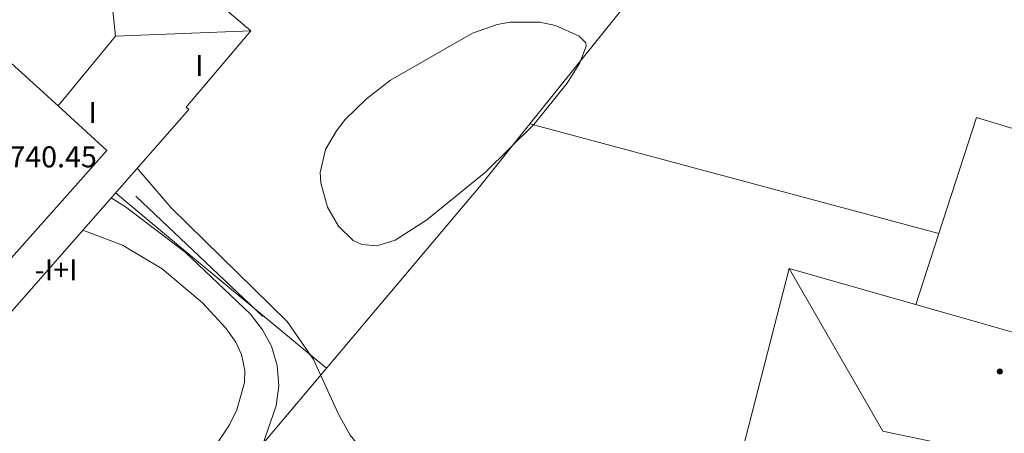
# Model space of a CAD drawing. Units: millimetres. Extents: x 421999 to 423003, y 4488499 to 4489001.
# Drawn here: x 422750 to 422787, y 4488723 to 4488739 of the extents above; entities that cross this region are included whole.
import ezdxf

# ---------------------------------------------------------------- set-up
doc = ezdxf.new("R2010")
doc.units = ezdxf.units.MM
doc.header["$MEASUREMENT"] = 0
for name, color, linetype, lineweight in [('f012003p_num_plantas', 252, 'Continuous', 9), ('f050002l_curvanivel_cgn', 23, 'Continuous', 9), ('f050002l_curvanivel_mae', 213, 'Continuous', 9), ('f050009p_puntocotaconstruccionelevada', 211, 'Continuous', 9), ('f070045l_muro_mur', 30, 'MURO2', 9), ('f070047l_seto', 91, 'Continuous', 9), ('f070056l_edificacion_med', 221, 'Continuous', 9), ('f070056s_edificacion_edi', 240, 'Continuous', 9), ('f070058l_elementoconstruido_bordillo', 30, 'Continuous', 9)]:
    doc.layers.add(name, color=color, linetype=linetype, lineweight=lineweight)
doc.styles.get("Standard").update_dxf_attribs({"font": 'arial.ttf'})
doc.styles.add('Style-s7210005_h', font='txt')
doc.linetypes.add('MURO2', pattern='A,3.1e-05,[1,muro2.shx,S=1,R=0,X=0,Y=0],-3.058844', length=3.058875)

# ---------------------------------------------------------------- blocks, each defined once
blk = doc.blocks.new('punto_cota_construccion_elevada')
at = {"layer": 'f050009p_puntocotaconstruccionelevada'}
h = blk.add_hatch(color=256, dxfattribs=at)
h.dxf.hatch_style = 1
edge = h.paths.add_edge_path()
edge.add_arc((0, 0), 0.1, 0, 360)
blk.add_circle((0, 0), 0.1, dxfattribs=at)

msp = doc.modelspace()

# ---------------------------------------------------------------- linework, layer by layer
at = {"layer": 'f050002l_curvanivel_cgn'}
for points in [[(422771.29, 4488738.02, 733), (422771.27, 4488738.159, 733), (422771.014, 4488738.41, 733), (422770.121, 4488738.812, 733), (422769.52, 4488738.935, 733), (422768.4, 4488738.94, 733), (422767.9, 4488738.848, 733), (422766.957, 4488738.515, 733), (422763.84, 4488736.73, 733), (422762.929, 4488736.021, 733), (422762.123, 4488735.238, 733), (422761.783, 4488734.816, 733), (422761.371, 4488734.104, 733), (422761.167, 4488733.232, 733), (422761.185, 4488732.836, 733), (422761.451, 4488731.916, 733), (422761.868, 4488731.188, 733), (422762.422, 4488730.649, 733), (422762.75, 4488730.495, 733), (422763.325, 4488730.446, 733), (422764.019, 4488730.66, 733), (422765.227, 4488731.435, 733), (422767.458, 4488733.234, 733), (422769.303, 4488735.067, 733), (422770.557, 4488736.623, 733), (422771.04, 4488737.39, 733), (422771.29, 4488738.02, 733)], [(422754.201, 4488733.386, 732), (422755.494, 4488731.884, 732), (422759.908, 4488727.573, 732), (422760.912, 4488726.122, 732), (422761.862, 4488724.047, 732), (422762.311, 4488723.252, 732), (422763.304, 4488722.025, 732), (422764.361, 4488721.061, 732), (422766.405, 4488719.462, 732), (422767.397, 4488718.552, 732), (422768.322, 4488717.507, 732), (422769.048, 4488716.539, 732)], [(422753.21, 4488732.26, 731), (422753.762, 4488731.927, 731), (422756.027, 4488730.2, 731), (422758.513, 4488727.845, 731), (422758.969, 4488727.255, 731), (422759.311, 4488726.631, 731), (422759.536, 4488725.9, 731), (422759.589, 4488725.127, 731), (422759.489, 4488724.369, 731), (422758.961, 4488722.835, 731)]]:
    msp.add_polyline3d(points, dxfattribs=at)
at = {"layer": 'f050002l_curvanivel_mae'}
msp.add_polyline3d([(422752.137, 4488731.042, 730), (422753.649, 4488730.464, 730), (422755.159, 4488729.568, 730), (422756.685, 4488728.271, 730), (422757.582, 4488727.318, 730), (422757.954, 4488726.782, 730), (422758.169, 4488726.316, 730), (422758.294, 4488725.711, 730), (422758.285, 4488725.252, 730), (422758.001, 4488724.214, 730), (422757.72, 4488723.641, 730), (422756.841, 4488722.327, 730)], dxfattribs=at)
at = {"layer": 'f070045l_muro_mur'}
for points in [[(422782.072, 4488751.126, 732.213), (422769.147, 4488735.076, 733.028), (422767.222, 4488732.686, 733.149), (422755.962, 4488719.348, 730.703)], [(422761.402, 4488725.796, 732.36), (422756.022, 4488730.256, 731.922), (422753.382, 4488732.456, 731.65)]]:
    msp.add_polyline3d(points, dxfattribs=at)
at = {"layer": 'f070047l_seto'}
msp.add_line((422758.985, 4488727.76, 733.126), (422754.147, 4488732.33, 731.922), dxfattribs=at)
at = {"layer": 'f070056l_edificacion_med'}
msp.add_line((422753.38, 4488738.402, 738.875), (422758.533, 4488738.606, 738.875), dxfattribs=at)
for points in [[(422752.853, 4488743.416, 739.675), (422753.38, 4488738.402, 738.875), (422751.192, 4488735.763, 738.875)], [(422747.833, 4488738.676, 732.373), (422746.183, 4488736.846, 730.957), (422747.763, 4488735.526, 731.922), (422749.413, 4488737.386, 732.373), (422751.192, 4488735.763, 732.153), (422753.053, 4488734.066, 731.922), (422748.414, 4488728.858, 731.922), (422747.103, 4488727.386, 731.922)], [(422779.013, 4488729.585, 737.025), (422782.57, 4488723.402, 737.025), (422783.105, 4488723.289, 737.025), (422783.841, 4488723.134, 737.025), (422790.429, 4488721.746, 737.025), (422795.843, 4488724.795, 737.025)]]:
    msp.add_polyline3d(points, dxfattribs=at)
at = {"layer": 'f070056s_edificacion_edi'}
for points in [[(422741.973, 4488719.496, 729.157), (422730.883, 4488729.676, 729.885), (422733.503, 4488732.706, 729.885), (422734.863, 4488734.276, 729.885), (422735.733, 4488735.276, 729.885), (422734.093, 4488736.686, 729.885), (422737.448, 4488740.519, 731.71), (422737.743, 4488740.856, 731.871), (422736.003, 4488742.356, 731.032), (422738.813, 4488745.326, 731.871), (422740.623, 4488743.736, 731.871), (422741.203, 4488744.346, 731.871), (422742.153, 4488743.546, 731.871), (422744.383, 4488745.916, 731.871), (422749.593, 4488741.356, 732.373), (422750.453, 4488740.596, 732.373), (422752.853, 4488743.416, 732.373), (422758.533, 4488738.606, 732.641), (422756.073, 4488735.706, 731.922), (422756.173, 4488735.626, 731.922)], [(422785.942, 4488696.565, 731.093), (422771.352, 4488700.545, 731.474), (422769.74, 4488700.987, 731.474), (422769.382, 4488701.085, 731.474), (422771.753, 4488709.765, 732.485), (422771.389, 4488709.873, 732.485), (422767.403, 4488711.055, 732.485), (422769.473, 4488717.955, 732.553), (422773.713, 4488716.825, 732.485), (422775.603, 4488716.325, 732.485), (422779.013, 4488729.585, 732.801), (422795.843, 4488724.795, 732.659), (422793.602, 4488716.095, 732.575), (422791.774, 4488716.578, 732.585), (422790.099, 4488717.02, 732.595), (422786.973, 4488717.845, 732.612), (422784.152, 4488706.535, 732.494), (422787.201, 4488705.609, 732.448), (422788.302, 4488705.275, 732.431)]]:
    msp.add_polyline3d(points, close=True, dxfattribs=at)
at = {"layer": 'f070058l_elementoconstruido_bordillo'}
msp.add_line((422784.704, 4488730.908, 732.74), (422769.147, 4488735.076, 733.19), dxfattribs=at)
msp.add_polyline3d([(422783.827, 4488728.215, 732.53), (422784.704, 4488730.908, 732.74), (422786.137, 4488735.312, 732.82), (422797.89, 4488731.764, 732.84), (422798.774, 4488731.462, 732.84), (422799.526, 4488731.049, 733.3), (422807.67, 4488722.191, 731.22)], dxfattribs=at)

# ---------------------------------------------------------------- block references
at = {"layer": 'f050009p_puntocotaconstruccionelevada'}
msp.add_blockref('punto_cota_construccion_elevada', (422787.026, 4488725.666, 736.41), dxfattribs=at)

# ---------------------------------------------------------------- texts
at = {"layer": 'f012003p_num_plantas', "char_height": 0.8, "attachment_point": 5}
for s, insert, width in [('{\\fArial|b0|i0;I}', (422756.564, 4488737.295), 0.8), ('{\\fArial|b0|i0;I}', (422752.514, 4488735.505), 0.8), ('{\\fArial|b0|i0;-I+I}', (422751.121, 4488729.53), 3.2)]:
    msp.add_mtext(s, dxfattribs=dict(at, insert=insert, width=width))
at = {"layer": 'f050009p_puntocotaconstruccionelevada', "style": 'Style-s7210005_h'}
msp.add_text('740.45', height=0.8, dxfattribs=at).set_placement((422749.338, 4488733.422, 740.45))

doc.saveas('drawing.dxf')
